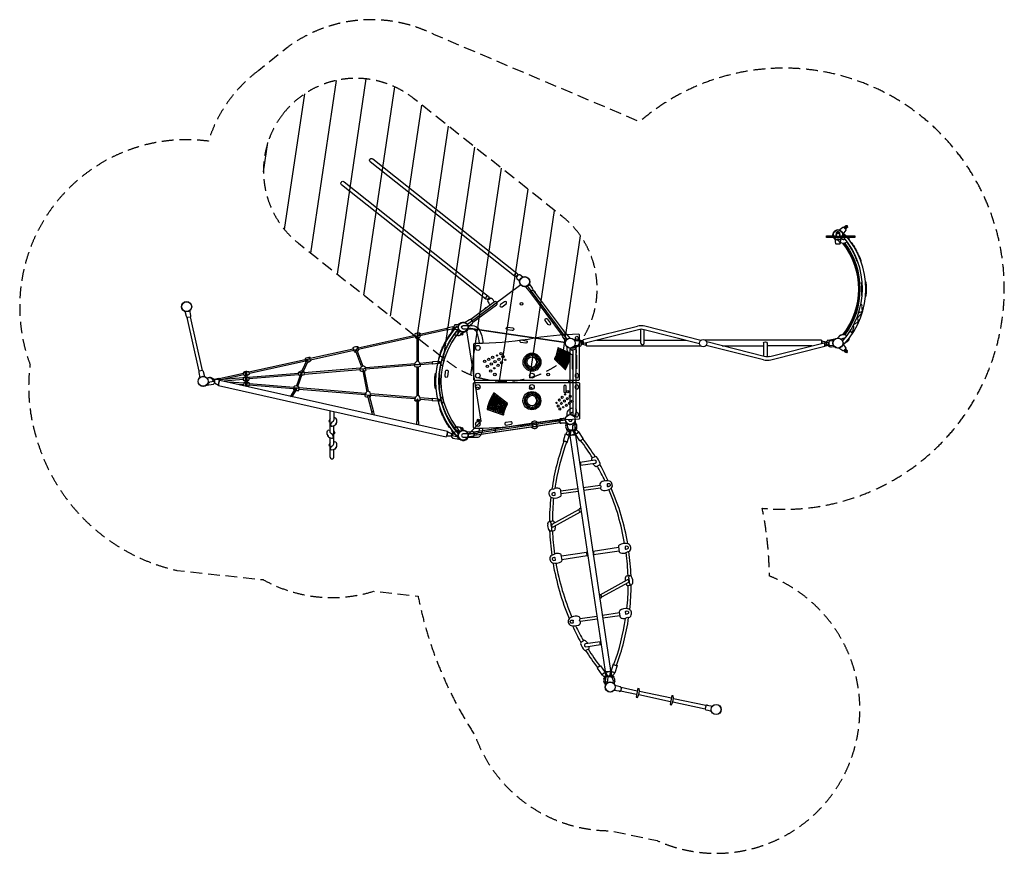
# Model space of a CAD drawing. Units: millimetres. Extents: x -5454 to 5195, y -4508 to 4508.
import ezdxf

# ---------------------------------------------------------------- set-up
doc = ezdxf.new("R2010")
doc.units = ezdxf.units.MM
doc.header["$LTSCALE"] = 20
doc.linetypes.add('HIDDEN', pattern=[9.525, 6.35, -3.175])
for name, color, linetype in [('2d', 230, 'Continuous'), ('EN-Free_Space', 10, 'HIDDEN'), ('EN-Free_Space_Hatch', 10, 'HIDDEN'), ('EN-Safetyzone', 93, 'HIDDEN')]:
    doc.layers.add(name, color=color, linetype=linetype)

msp = doc.modelspace()

# ---------------------------------------------------------------- hatches: boundary and pattern name
at = {"layer": 'EN-Free_Space_Hatch'}
h = msp.add_hatch(dxfattribs=at)
h.set_pattern_fill('ANSI31', color=256, scale=100, angle=36.579)
h.set_pattern_definition([(81.579, (-1516.33, 807.02), (-314.077, 46.496), [])])
edge = h.paths.add_edge_path()
edge.add_arc((-1817, 2874), 1000, 141.579, 231.579)
edge.add_line((-2439, 2090), (-830, 814))
edge.add_arc((-208, 1597), 1000, 231.579, 321.579)
edge.add_arc((-208, 1597), 1000, 321.579, 411.579)
edge.add_line((413, 2381), (-1196, 3657))
edge.add_arc((-1817, 2874), 1000, 51.579, 141.579)

# ---------------------------------------------------------------- linework, layer by layer
at = {"layer": '2d'}
for p, q in [((3473, 2275), (3463, 2264)), ((3449, 2170), (3468, 2188)), ((3653, 1665), (3658, 1671)), ((3692, 1676), (3701, 1669)), ((3653, 1525), (3657, 1520)), ((3692, 1512), (3701, 1521)), ((-3651, 1299), (-3665, 1353)), ((-3514, 705), (-3643, 1287)), ((-3610, 1292), (-3637, 1286)), ((-3602, 1310), (-3613, 1365)), ((-3477, 714), (-3606, 1294)), ((-769, 1187), (-833, 1173)), ((-759, 1185), (-768, 1183)), ((-702, 1209), (-746, 1207)), ((-712, 1174), (-731, 1192)), ((-709, 1172), (-728, 1190)), ((-600, 1176), (445, 1021)), ((-600, 1174), (-600, 1176)), ((-600, 1174), (445, 1019)), ((1227, 1191), (639, 1044)), ((1912, 1039), (1308, 1192)), ((-1178, 1093), (-1793, 957)), ((-1172, 1078), (-1792, 941)), ((-1168, 1067), (-1178, 1091)), ((-1159, 1072), (-1159, 811)), ((-1143, 1074), (-1143, 812)), ((-833, 1169), (-1126, 1104)), ((-1126, 1119), (-1120, 1105)), ((-830, 1154), (-1125, 1088)), ((-764, 1164), (-828, 1150)), ((-757, 1170), (-765, 1168)), ((-702, 1153), (-747, 1156)), ((1237, 1155), (648, 1005)), ((1263, 1010), (1263, 1159)), ((1301, 1010), (1301, 1154)), ((1900, 1003), (1301, 1154)), ((-1793, 971), (-1788, 958)), ((445, 1019), (445, 1021)), ((609, 977), (523, 962)), ((527, 963), (527, 230)), ((532, 966), (561, 966)), ((570, 1051), (541, 1045)), ((586, 1035), (547, 1037)), ((547, 983), (587, 985)), ((561, 966), (561, 227)), ((617, 1038), (601, 1022)), ((601, 1000), (601, 1020)), ((602, 1007), (626, 1000)), ((607, 1037), (614, 1039)), ((615, 1036), (614, 1039)), ((617, 1038), (633, 1042)), ((643, 1004), (626, 1000)), ((626, 1000), (626, 998)), ((672, 985), (626, 998)), ((644, 1008), (643, 1004)), ((646, 1009), (644, 1008)), ((672, 985), (672, 1013)), ((672, 985), (675, 985)), ((675, 980), (675, 1013)), ((675, 980), (1912, 980)), ((785, 1040), (1263, 1040)), ((1301, 1040), (1752, 1040)), ((3218, 1040), (1965, 1040)), ((2589, 828), (1971, 985)), ((2599, 865), (1977, 1022)), ((2592, 1010), (2592, 867)), ((2630, 1010), (2630, 861)), ((2671, 829), (3255, 976)), ((3218, 1040), (3218, 1007)), ((3221, 1035), (3218, 1035)), ((3221, 1035), (3221, 1007)), ((3221, 1035), (3268, 1022)), ((3248, 1011), (3250, 1011)), ((3250, 1011), (3252, 1015)), ((3252, 1015), (3268, 1020)), ((3256, 979), (3258, 980)), ((3261, 978), (3258, 980)), ((3277, 982), (3261, 978)), ((3268, 1020), (3268, 1022)), ((3292, 1012), (3268, 1020)), ((3277, 982), (3295, 1000)), ((3289, 1043), (3379, 1059)), ((3296, 1020), (3296, 1000)), ((3327, 969), (3356, 975)), ((3449, 1020), (3468, 1002)), ((-1846, 945), (-2313, 842)), ((-1840, 930), (-2310, 826)), ((-2307, 843), (-2310, 853)), ((-1845, 944), (-1840, 930)), ((-1821, 926), (-1756, 754)), ((-1807, 935), (-1741, 760)), ((520, 881), (527, 887)), ((520, 881), (520, 734)), ((561, 886), (567, 880)), ((567, 880), (567, 733)), ((3492, 934), (3481, 944)), ((-2366, 830), (-2974, 696)), ((-2362, 814), (-2970, 680)), ((-2348, 825), (-2402, 709)), ((-2386, 706), (-2335, 815)), ((-2360, 809), (-2366, 830)), ((-2357, 806), (-2360, 809)), ((-2335, 805), (-2340, 804)), ((-2302, 826), (-2303, 827)), ((-1182, 786), (-1712, 743)), ((-1182, 770), (-1710, 727)), ((-1179, 756), (-1184, 780)), ((-1159, 753), (-1159, 440)), ((-1143, 754), (-1143, 445)), ((-990, 802), (-1125, 791)), ((-1124, 784), (-1125, 789)), ((-1120, 761), (-1124, 784)), ((-990, 786), (-1123, 775)), ((-925, 812), (-990, 807)), ((-923, 788), (-988, 782)), ((-916, 807), (-925, 803)), ((-925, 803), (-924, 797)), ((-924, 797), (-915, 794)), ((-900, 806), (-918, 804)), ((-918, 804), (-917, 796)), ((-902, 798), (-917, 796)), ((-909, 808), (-916, 807)), ((-915, 794), (-909, 794)), ((-909, 808), (-905, 805)), ((-909, 794), (-905, 797)), ((-864, 825), (-880, 768)), ((-3517, 691), (-3506, 636)), ((-3482, 714), (-3509, 708)), ((-3468, 702), (-3454, 647)), ((-3034, 683), (-3298, 624)), ((-3030, 667), (-3261, 615)), ((-3036, 689), (-3028, 660)), ((-3036, 639), (-3036, 609)), ((-3010, 702), (-3021, 699)), ((-3013, 679), (-3013, 647)), ((-2999, 704), (-3010, 702)), ((-2997, 679), (-2997, 647)), ((-2437, 683), (-2977, 639)), ((-2435, 667), (-2977, 622)), ((-2977, 639), (-2976, 610)), ((-2969, 675), (-2976, 704)), ((-2415, 680), (-2462, 547)), ((-2447, 541), (-2400, 674)), ((-2434, 697), (-2438, 693)), ((-2434, 664), (-2438, 693)), ((-2375, 669), (-2379, 698)), ((-1771, 738), (-2377, 688)), ((-1770, 722), (-2375, 672)), ((-1768, 708), (-1773, 736)), ((-1744, 711), (-1701, 483)), ((-1727, 708), (-1686, 491)), ((-1708, 713), (-1713, 744)), ((-955, 681), (-964, 673)), ((-952, 677), (-961, 670)), ((-916, 669), (-920, 674)), ((-912, 667), (-918, 672)), ((520, 734), (527, 726)), ((561, 728), (567, 733)), ((-3362, 563), (-3452, 547)), ((-3401, 637), (-3430, 632)), ((-3356, 594), (-3399, 586)), ((-3357, 625), (-3364, 624)), ((-3357, 625), (-3355, 618)), ((-3299, 628), (-3352, 616)), ((-3348, 579), (-3352, 576)), ((-3348, 579), (-3305, 556)), ((-3295, 616), (-3347, 611)), ((-3305, 557), (-3304, 556)), ((-3304, 551), (-840, -2)), ((-3293, 613), (-3295, 610)), ((-3295, 610), (-3295, 605)), ((-3291, 605), (-3295, 606)), ((-3036, 634), (-3294, 613)), ((-3290, 610), (-826, 57)), ((-3036, 617), (-3243, 600)), ((-3031, 575), (-3193, 588)), ((-3033, 559), (-3089, 563)), ((-3031, 585), (-3033, 552)), ((-3013, 624), (-3013, 589)), ((-3013, 570), (-3013, 548)), ((-2997, 625), (-2997, 589)), ((-2997, 568), (-2997, 544)), ((-2972, 579), (-2974, 549)), ((-2492, 514), (-2974, 554)), ((-2489, 530), (-2972, 570)), ((-2489, 536), (-2493, 503)), ((-2473, 519), (-2529, 430)), ((-2459, 511), (-2510, 430)), ((-2434, 497), (-2430, 525)), ((-1716, 450), (-2432, 509)), ((-1713, 466), (-2430, 525)), ((-1719, 436), (-1713, 466)), ((-1719, 434), (-1717, 450)), ((-1692, 439), (-1644, 261)), ((-1676, 442), (-1629, 265)), ((-1660, 429), (-1656, 449)), ((-1173, 422), (-1659, 462)), ((-1179, 406), (-1656, 445)), ((-1170, 427), (-1174, 422)), ((-955, 518), (-963, 525)), ((-952, 514), (-961, 522)), ((-915, 528), (-921, 523)), ((-913, 526), (-917, 521)), ((-865, 368), (-880, 426)), ((-1181, 406), (-1184, 394)), ((-1180, 400), (-1184, 394)), ((-1174, 422), (-1175, 422)), ((-1159, 396), (-1159, 166)), ((-1143, 394), (-1143, 167)), ((-1124, 388), (-1121, 394)), ((-989, 406), (-1123, 417)), ((-990, 390), (-1120, 401)), ((-925, 381), (-990, 387)), ((-923, 405), (-988, 411)), ((-923, 389), (-916, 386)), ((-915, 399), (-922, 397)), ((-916, 386), (-910, 384)), ((-908, 399), (-915, 399)), ((-898, 395), (-913, 396)), ((-913, 396), (-913, 388)), ((-896, 387), (-913, 388)), ((-905, 388), (-910, 384)), ((-905, 396), (-908, 399)), ((-905, 396), (-906, 388)), ((-896, 387), (-898, 395)), ((-2096, 50), (-2096, 280)), ((-1647, 255), (-1643, 240)), ((-1617, 234), (-1625, 262)), ((532, 227), (561, 227)), ((-2058, -79), (-2058, 115)), ((-1163, 160), (-1163, 132)), ((-1139, 161), (-1139, 127)), ((383, 184), (-544, 47)), ((389, 147), (-539, 9)), ((383, 179), (387, 152)), ((396, 193), (451, 203)), ((404, 143), (459, 149)), ((452, 120), (461, 147)), ((471, 109), (472, 138)), ((526, 116), (524, 65)), ((551, 132), (549, 77)), ((553, 169), (551, 132)), ((566, 136), (552, 156)), ((-788, 4), (-839, 2)), ((-782, 29), (-827, 52)), ((-770, 41), (-775, 9)), ((-775, 9), (-726, 1)), ((-770, 41), (-762, 39)), ((-712, 23), (-731, 5)), ((-709, 21), (-728, 3)), ((-559, 51), (-614, 45)), ((-551, 2), (-607, -8)), ((-542, 42), (-538, 15)), ((426, -51), (451, 30)), ((455, 29), (471, 59)), ((461, 81), (459, 74)), ((459, 74), (492, 63)), ((461, 81), (489, 72)), ((471, 59), (464, 72)), ((468, -64), (493, 17)), ((489, 74), (524, 73)), ((489, 74), (489, 67)), ((489, 67), (524, 65)), ((490, 19), (494, 52)), ((493, 67), (492, 63)), ((494, 52), (505, 59)), ((497, 6), (885, -2588)), ((502, 10), (508, 58)), ((502, 10), (502, 9)), ((551, 17), (531, 61)), ((539, 61), (533, 62)), ((547, 60), (539, 61)), ((573, 91), (544, 71)), ((544, 71), (544, 72)), ((560, 28), (547, 60)), ((569, 97), (549, 84)), ((551, 17), (551, 15)), ((606, -46), (557, 26)), ((557, 16), (948, -2604)), ((566, 74), (568, 81)), ((590, 49), (566, 74)), ((568, 81), (569, 88)), ((569, 97), (573, 91)), ((593, 51), (589, 50)), ((642, -21), (593, 51)), ((-2096, -223), (-2096, -14)), ((-680, -37), (-769, -20)), ((-2058, -223), (-2058, -143)), ((641, -552), (823, -525)), ((399, -588), (582, -561)), ((402, -618), (586, -591)), ((646, -582), (828, -554)), ((304, -950), (595, -791)), ((609, -817), (319, -976)), ((602, -779), (613, -773)), ((825, -1711), (1116, -1552)), ((1131, -1578), (840, -1736)), ((833, -1748), (821, -1755)), ((1032, -1909), (848, -1937)), ((789, -1946), (607, -1973)), ((793, -1975), (611, -2002)), ((1036, -1939), (853, -1966)), ((792, -2507), (841, -2578)), ((828, -2482), (877, -2553)), ((874, -2556), (888, -2587)), ((883, -2544), (883, -2543)), ((883, -2544), (903, -2588)), ((933, -2538), (927, -2585)), ((933, -2538), (933, -2536)), ((966, -2463), (941, -2545)), ((945, -2546), (941, -2580)), ((1009, -2476), (983, -2557)), ((841, -2578), (846, -2577)), ((845, -2576), (869, -2601)), ((862, -2618), (890, -2598)), ((866, -2624), (862, -2618)), ((867, -2608), (866, -2615)), ((866, -2624), (885, -2611)), ((869, -2601), (867, -2608)), ((882, -2696), (883, -2659)), ((883, -2659), (886, -2604)), ((888, -2587), (896, -2588)), ((890, -2598), (890, -2599)), ((896, -2588), (902, -2590)), ((908, -2644), (911, -2592)), ((945, -2601), (910, -2600)), ((945, -2594), (911, -2592)), ((941, -2580), (929, -2586)), ((941, -2594), (943, -2591)), ((975, -2601), (943, -2591)), ((945, -2601), (945, -2594)), ((973, -2608), (945, -2600)), ((964, -2636), (962, -2665)), ((979, -2557), (963, -2586)), ((963, -2586), (971, -2600)), ((973, -2608), (975, -2601)), ((982, -2647), (973, -2674)), ((868, -2664), (882, -2683)), ((1028, -2756), (973, -2746)), ((1039, -2707), (984, -2693)), ((1218, -2790), (1043, -2753)), ((1051, -2721), (1046, -2748)), ((1226, -2753), (1051, -2716)), ((1233, -2722), (1212, -2820)), ((1233, -2722), (1247, -2725)), ((1594, -2831), (1249, -2758)), ((1212, -2820), (1228, -2823)), ((1586, -2868), (1242, -2795)), ((1600, -2800), (1580, -2898)), ((1600, -2800), (1615, -2803)), ((1961, -2948), (1609, -2873)), ((1968, -2911), (1617, -2836)), ((1580, -2898), (1596, -2901)), ((1966, -2915), (1960, -2942)), ((1973, -2956), (2027, -2970)), ((1983, -2907), (2038, -2917))]:
    msp.add_line(p, q, dxfattribs=at)
for points in [[(-79, 1728), (-80, 1730), (-101, 1733), (-103, 1734), (-1662, 2970, -1), (-1636, 3003), (-77, 1767), (-75, 1765), (-68, 1746), (-65, 1744)], [(-388, 1475, -0.165676), (-388, 1479), (-390, 1482), (-410, 1485), (-413, 1486), (-1972, 2722, -1), (-1945, 2755), (-386, 1519), (-385, 1517), (-378, 1498), (-375, 1496, -0.158994), (-359, 1495)], [(3405, 2233), (3450, 2264, -0.36205), (3457, 2263), (3480, 2239, -0.38235), (3481, 2232), (3449, 2188)], [(3472, 2248), (3477, 2254, 1), (3471, 2260), (3465, 2254)], [(3488, 2277), (3485, 2280, 0.677884), (3477, 2277)], [(3494, 2270), (3498, 2267, -0.677884), (3494, 2259)], [(3428, 2137), (3418, 2083, -0.36205), (3413, 2079), (3379, 2079, -0.38235), (3374, 2084), (3365, 2137)], [(3446, 2091, -0.344347), (3446, 1099, -0.167352)], [(3456, 1099, 0.33982), (3456, 2091)], [(3470, 1097, 0.335332), (3470, 2093)], [(3514, 2074, 0.010669), (3493, 2104, 0.010669)], [(3494, 2105, -0.003117), (3501, 2096), (3499, 2095)], [(-76, 1707), (-47, 1682, -0.2691), (-13, 1724), (-45, 1747, 0.404026), (-65, 1744), (-79, 1728, 0.404841), (-76, 1707, -2.697903)], [(16, 1619), (51, 1575, 0.383998), (72, 1571), (88, 1583, 0.42434), (91, 1605), (59, 1651)], [(-320, 1455, 0.010563), (-329, 1469, 0.137462), (-358, 1496), (-393, 1471, 0.137462), (-375, 1435, 0.010563), (-364, 1422)], [(-552, 1235), (-297, 1424, 1.002335), (-320, 1455), (-574, 1266)], [(3646, 1434, -0.162489), (3653, 1416, -0.084303), (3653, 1413, 0.091899), (3653, 1398, 0.002405), (3655, 1381, -0.052911), (3657, 1360, -0.143013), (3652, 1346)], [(3600, 1278, -0.116038), (3611, 1264, -0.373426), (3600, 1230, 0.030421), (3587, 1222, -0.091604), (3575, 1213, -0.105491), (3571, 1212)], [(3623, 1342, 0.062517), (3629, 1343, -0.047583), (3647, 1348, -0.222539), (3650, 1347, -0.281143), (3652, 1337, -0.098379), (3640, 1319, 0.021248), (3626, 1306, 0.072883), (3616, 1291, -0.166299), (3602, 1277)], [(-482, 1007, 0.091386), (-509, 1123, 0.248594), (-560, 1162), (-656, 1162, -0.980531), (-656, 1200), (-560, 1200, -0.244667), (-488, 1161, -0.121358), (-444, 1008)], [(-603, 1187), (-557, 1224, 0.404026), (-555, 1245), (-566, 1261, 0.42337), (-588, 1263), (-635, 1231)], [(3530, 1141, -0.086831), (3532, 1138, 0.01591), (3537, 1129, 0.102268), (3541, 1125, 0.304239), (3549, 1129, 0.170462), (3560, 1150, 0.046537), (3560, 1157, 0.046713), (3566, 1180, 0.088252), (3566, 1194, 0.134474), (3563, 1198)], [(-692, 1142, 0.376759), (-692, 51)], [(-692, 1142, 0.007848), (-693, 1141, 0.376085), (-693, 52, 0.005656), (-692, 51, 0.005656)], [(-604, 22, 0.002549), (-603, 22), (-462, 164), (-618, 1142, 0.010639), (-618, 1144)], [(452, 1031), (420, 1078, -0.383998), (423, 1099), (439, 1111, -0.42434), (460, 1107), (495, 1063)], [(25, 1036, -0.974929), (21, 1009), (-34, 1017, -0.97493), (-30, 1044), (25, 1036, -0.974929)], [(501, 900), (371, 959, 0.590815), (365, 955, -0.106069), (330, 842, 0.392732), (330, 837), (445, 725, 0.414383), (450, 725, 0.089324), (503, 896, 0.166305), (501, 900, 0.391879)], [(2592, 1010, -0.809789), (2630, 1010)], [(3296, 997, -0.43942), (3296, 1001, 0.012732), (3296, 1000)], [(3449, 1002), (3480, 957, -0.36205), (3480, 950), (3456, 926, -0.38235), (3449, 926), (3404, 957)], [(2661, 866, -0.131494), (2599, 865)], [(3465, 935), (3470, 929, 1), (3477, 936), (3471, 942)], [(3487, 913), (3484, 909, -0.677884), (3476, 912)], [(3493, 919), (3497, 922, 0.677884), (3494, 930)], [(-179, 357), (-321, 468, 0.428632), (-328, 467, 0.108162), (-399, 297, 0.438275), (-396, 293), (-227, 234, 0.434437), (-219, 238, -0.108916), (-178, 350, 0.261611), (-179, 357, 0.531758)], [(-2058, 271), (-2058, 180, -0.391291), (-2079, 156), (-2093, 133, 0.399432), (-2085, 112, 0.227769), (-2042, 126), (-2040, 125)], [(-2096, 193, 0.104781), (-2111, 164), (-2096, 156)], [(-2024, 155), (-2025, 156, 0.197041), (-2034, 199, 0.394073), (-2056, 198), (-2058, 194)], [(-2025, 149, 0.027506), (-2023, 155), (-2024, 155, 0.073283), (-2032, 145), (-2035, 139, 0.065209), (-2041, 126), (-2040, 125, 0.033316), (-2036, 130, 0.033316)], [(460, 149), (402, 143, -0.404025), (386, 156), (383, 175, -0.409294), (395, 192), (453, 203)], [(-2118, 1, 0.027506), (-2114, -4), (-2113, -4, 0.073283), (-2118, 8), (-2121, 14, 0.065209), (-2130, 26), (-2131, 25, 0.033316), (-2129, 19, 0.033316)], [(-2130, 26), (-2129, 27, -0.197041), (-2119, 69, -0.394073), (-2098, 68), (-2096, 64)], [(-2114, -4), (-2113, -3, 0.227769), (-2070, -17, 0.399432), (-2062, 4), (-2075, 27, -0.388784), (-2096, 51)], [(-2058, 27), (-2043, 35, 0.105533), (-2058, 63)], [(-483, 87, -0.048021), (-488, 56, -0.262378), (-508, 30), (-656, 30, 1), (-656, -8), (-506, -8, 0.230114), (-469, 12, 0.132545), (-444, 88)], [(-608, -9), (-550, 2, 0.404026), (-538, 19), (-541, 39, 0.404026), (-557, 51), (-616, 45)], [(-299, 83, 1), (-294, 46)], [(-2096, -66, 0.104781), (-2111, -95), (-2096, -103)], [(-2040, -134), (-2042, -133, -0.227769), (-2085, -146, -0.399432), (-2093, -126), (-2079, -102, 0.391291), (-2058, -79)], [(-2024, -103), (-2025, -103, 0.197041), (-2034, -60, 0.394073), (-2056, -61), (-2058, -65)], [(-2025, -110, 0.027506), (-2023, -104), (-2024, -103, 0.073283), (-2032, -114), (-2035, -120, 0.065209), (-2041, -133), (-2040, -134, 0.033316), (-2036, -129, 0.033316)], [(611, -311), (770, -287, 1), (766, -257), (607, -281)], [(743, -291, 0.110101), (772, -322, 0.246731), (785, -324), (818, -305, 0.337723), (823, -292, 0.111511), (783, -220, 0.413687), (767, -219), (735, -236, 0.254376), (730, -246, 0.042151), (732, -262)], [(955, -520, 0.31775), (924, -483, 0.164872), (846, -488), (835, -493, 0.274069), (822, -511, 0.05473), (823, -525, -0.47069), (827, -555, 0.05473), (830, -569, 0.274069), (848, -582), (860, -583, 0.164872), (936, -565, 0.31775), (955, -520)], [(936, -523, 0.271183), (928, -513, 0.123054), (909, -512, 0.075022), (903, -513, 0.215945), (900, -518), (902, -528)], [(936, -523, -0.271183), (931, -535, -0.123054), (913, -542, -0.075022), (907, -543, -0.215945), (903, -539), (902, -528)], [(1022, -1191), (1031, -1247, 0.28674), (1045, -1259, 0.160282), (1105, -1256, -0.121528), (1134, -1244, 0.603373), (1128, -1162, 0.230417), (1028, -1176, 0.254068), (1022, -1191)], [(412, -1337), (404, -1280, 0.28674), (389, -1268, 0.160282), (329, -1271, -0.121528), (301, -1284, 0.603373), (307, -1365, 0.230417), (406, -1352, 0.254068), (412, -1336)], [(479, -2007, 0.31775), (511, -2044, 0.164872), (589, -2039), (599, -2035, 0.274069), (613, -2017, 0.05473), (611, -2003, -0.47069), (607, -1973, 0.05473), (604, -1959, 0.274069), (586, -1946), (575, -1944, 0.164872), (498, -1963, 0.31775), (479, -2007)], [(498, -2004, -0.271183), (503, -1992, -0.123054), (521, -1985, -0.075022), (527, -1985, -0.215945), (531, -1988), (533, -1999)], [(498, -2004, 0.271183), (506, -2014, 0.123054), (526, -2016, 0.075022), (532, -2014, 0.215945), (534, -2010), (533, -1999)], [(693, -2240, 0.110101), (664, -2209, 0.246731), (652, -2207), (618, -2226, 0.337723), (613, -2239, 0.111511), (654, -2311, 0.413687), (669, -2312), (701, -2295, 0.254376), (706, -2285, 0.042151), (704, -2269)], [(825, -2220), (666, -2244, 1), (670, -2274), (829, -2250)]]:
    msp.add_lwpolyline(points, format="xyb", dxfattribs=at)
for points in [[(3498, 2274, 1), (3492, 2280), (3480, 2268, 1), (3486, 2262)], [(-237, 1404), (-193, 1436, 1), (-210, 1458), (-254, 1426, 1.000001)], [(-126, 1147), (-180, 1155, -1), (-176, 1182), (-122, 1174, -1.000001)], [(263, 1211), (230, 1256, -1), (252, 1272), (285, 1228, -1.000001)], [(594, 1106, 0.041513), (46, 1050, -0.034463), (-518, 1006), (-533, 1006, 0.379047), (-546, 995), (-546, 620, 0.45021), (-534, 609), (-518, 609), (593, 609, 0.321124), (601, 624), (601, 1091, 0.250488), (593, 1106, -3.296587)], [(349, 853, 0.469025), (343, 851, -0.006796), (340, 845, 0.359473), (341, 838, 0.519722), (347, 839, 0.036011), (350, 846, 0.359502)], [(375, 946, 0.383227), (370, 942, -0.057779), (351, 868, 0.346931), (353, 862, 0.494241), (358, 864, 0.058863), (378, 941, 0.394391)], [(390, 939, 0.383227), (386, 935, -0.048668), (369, 867, 0.36518), (371, 860, 0.377194), (376, 862, 0.046882), (394, 934, 0.394391)], [(405, 933, 0.381521), (401, 929, -0.036253), (386, 866, 0.308723), (388, 859, 0.4272), (393, 862, 0.037935), (409, 928, 0.390837)], [(420, 926, 0.391752), (416, 922, -0.034432), (402, 864, 0.306295), (405, 858, 0.428375), (410, 860, 0.035958), (423, 921, 0.367217)], [(436, 852, 0.460065), (431, 849, -0.047086), (404, 783, 0.338594), (405, 776, 0.500664), (411, 778, 0.046958), (438, 846, 0.354813)], [(453, 857, 0.379501), (448, 855, -0.056631), (417, 771, 0.320006), (418, 764, 0.504298), (423, 765, 0.054549), (455, 851, 0.344347)], [(435, 920, 0.379915), (430, 916, -0.037418), (419, 863, 0.392697), (421, 856, 0.456739), (426, 859, 0.031887), (438, 915, 0.38736)], [(470, 862, 0.45792), (465, 859, -0.060849), (429, 759, 0.31072), (430, 752, 0.519306), (435, 753, 0.061449), (472, 856, 0.355534)], [(449, 913, 0.344117), (445, 910, -0.021507), (436, 868, 0.363285), (439, 862, 0.450328), (443, 865, 0.022228), (452, 908, 0.385594)], [(486, 867, 0.402172), (481, 863, -0.068347), (441, 746, 0.31072), (442, 739, 0.519306), (447, 741, 0.066463), (488, 861, 0.355534)], [(463, 907, 0.378255), (459, 903, -0.013921), (453, 873, 0.364018), (456, 867, 0.444561), (460, 870, 0.016063), (466, 902, 0.38375)], [(477, 900, 0.376941), (473, 896, -0.00737), (469, 878, 0.32094), (472, 872, 0.438337), (476, 875, 0.01419), (480, 895, 0.381806)], [(490, 894, 0.379292), (486, 890, -0.026408), (485, 883, 0.285958), (487, 877, 0.461754), (492, 880, 0.010283), (493, 889, 0.361118)], [(3491, 909, 1), (3497, 915), (3485, 927, 1), (3479, 921)], [(367, 851, 0.468328), (361, 849, -0.01665), (353, 832, 0.332327), (354, 825, 0.482788), (360, 827, 0.016506), (369, 844, 0.359307)], [(384, 850, 0.467136), (379, 848, -0.024937), (366, 820, 0.386832), (368, 813, 0.496566), (373, 815, 0.024888), (386, 843, 0.355838)], [(402, 848, 0.466023), (396, 846, -0.031949), (379, 808, 0.364919), (380, 801, 0.495387), (386, 802, 0.031892), (403, 842, 0.353408)], [(418, 847, 0.471631), (413, 845, -0.037976), (392, 795, 0.342936), (393, 789, 0.494928), (399, 790, 0.03788), (420, 841, 0.344094)], [(-853, 652), (-848, 706, -1), (-820, 703), (-826, 649, -1)], [(-518, 86), (-534, 86, -0.379047), (-546, 98), (-546, 572, -0.45021), (-534, 583), (-518, 583), (593, 583, -0.321124), (601, 568), (601, 201, -0.250488), (593, 186, 0.041544), (46, 130, -0.034463)], [(457, 486), (457, 541, 0.974929), (430, 541), (430, 486, 0.974929)], [(-371, 329, -0.077694), (-317, 446, 0.998069), (-325, 452, 0.077659), (-380, 332, 1.031827)], [(-349, 334, -0.069756), (-302, 434, 0.998069), (-310, 440, 0.070663), (-358, 337, 1.031827)], [(-327, 339, -0.060504), (-286, 422, 0.998069), (-294, 428, 0.062719), (-336, 342, 1.031827)], [(-359, 297, -0.015977), (-355, 314, 1.021398), (-364, 318, 0.014913), (-369, 298, 0.923368)], [(-341, 290, -0.019613), (-333, 319, 1.021398), (-342, 323, 0.020501), (-350, 291, 0.933108)], [(-322, 284, -0.02633), (-311, 325, 1.021398), (-320, 328, 0.027815), (-332, 285, 0.918891)], [(-304, 343, -0.052632), (-270, 410, 0.998069), (-278, 415, 0.05362), (-314, 347, 1.013886)], [(-304, 277, -0.035254), (-288, 330, 1.021398), (-298, 334, 0.037294), (-313, 278, 0.917637)], [(-285, 271, -0.040985), (-268, 329, 1.021398), (-277, 332, 0.044074), (-295, 272, 0.917637)], [(-281, 348, -0.041676), (-255, 397, 0.998069), (-263, 403, 0.043383), (-290, 352, 1.01011)], [(-266, 264, -0.047018), (-247, 328, 1.021398), (-256, 331, 0.050634), (-276, 265, 0.917637)], [(-260, 347, -0.034551), (-239, 385, 0.998069), (-247, 391, 0.037199), (-269, 351, 1.006211)], [(-247, 258, -0.054857), (-226, 327, 1.021398), (-235, 330, 0.058786), (-257, 259, 0.916818)], [(-239, 345, -0.02617), (-223, 373, 0.998069), (-231, 378, 0.03057), (-248, 350, 1.005136)], [(-228, 251, -0.065835), (-204, 326, 1.021398), (-214, 329, 0.068456), (-238, 252, 0.861202)], [(-217, 344, -0.014852), (-207, 361, 0.998069), (-216, 366, 0.024148), (-226, 348, 1.00265)], [(-195, 342, 0.034618), (-192, 348, 0.998069), (-200, 354, 0.048757), (-205, 345, 0.79756)], [(-378, 303, -0.007681), (-376, 310, 1.040807), (-385, 313, -0.007503), (-387, 304, 0.895155)], [(-2038, 129, 0.399295), (-2026, 151), (-2026, 151, 0.073283), (-2032, 143), (-2035, 139, 0.065209), (-2038, 130)], [(-193, 124), (-138, 132, 1), (-143, 160), (-197, 151, 1)], [(-2128, 21, 0.399295), (-2116, 0), (-2116, 0, 0.073283), (-2119, 9), (-2121, 13, 0.065209), (-2127, 21)], [(-2038, -129, 0.399295), (-2026, -108), (-2026, -108, 0.073283), (-2032, -115), (-2035, -120, 0.065209), (-2038, -129)], [(398, -582, 0.275174), (376, -561, 0.095322), (335, -559, -0.452376), (302, -569, 0.300097), (270, -610, -0.011006), (270, -611, 0.202226), (280, -645, 0.190131), (308, -662, -0.001253), (315, -664, 0.200089), (398, -646, 0.202342), (404, -631), (398, -583)], [(307, -635, 0.186263), (335, -636, 0.260964), (338, -632), (336, -613, 0.289213), (331, -607, 0.125135), (305, -616, 0.514888)], [(1128, -1192, 0.206698), (1098, -1188, 0.436553), (1093, -1195), (1096, -1215, 0.324411), (1104, -1218, 0.153625), (1129, -1207, 0.293436)], [(307, -1335, 0.206698), (337, -1339, 0.436553), (342, -1333), (339, -1312, 0.324411), (331, -1309, 0.153625), (305, -1320, 0.293436)], [(1036, -1945, 0.275174), (1058, -1966, 0.095322), (1099, -1969, -0.452376), (1133, -1959, 0.300097), (1164, -1917, -0.011006), (1164, -1916, 0.202226), (1155, -1883, 0.190131), (1127, -1865, -0.001253), (1119, -1864, 0.200089), (1036, -1881, 0.202342), (1031, -1897), (1036, -1945)], [(1128, -1892, 0.186263), (1100, -1891, 0.260964), (1096, -1896), (1098, -1915, 0.289213), (1103, -1920, 0.125135), (1130, -1911, 0.514888)]]:
    msp.add_lwpolyline(points, format="xyb", close=True, dxfattribs=at)
for points in [[(3482, 2245), (3492, 2255)], [(3413, 2171), (3577, 2171), (3577, 2152), (3271, 2152), (3271, 2171), (3380, 2171)], [(3380, 2190), (3379, 2190), (3379, 2209), (3414, 2209), (3414, 2190), (3413, 2190)], [(3432, 2094), (3422, 2090), (3413, 2104)], [(3461, 2091), (3466, 2084), (3472, 2089)], [(3615, 1783), (3607, 1782), (3611, 1762), (3619, 1764)], [(-33, 1641), (-612, 1211)], [(467, 1052), (38, 1630)], [(418, 1091), (63, 1569)], [(94, 1591), (448, 1114)], [(3615, 1407), (3607, 1409), (3611, 1428), (3619, 1426)], [(-604, 1172), (448, 1017)], [(-603, 1176), (449, 1020)], [(3413, 1087), (3422, 1100), (3432, 1096)], [(3461, 1099), (3466, 1106), (3472, 1101)], [(637, 1039), (633, 1042)], [(633, 1038), (639, 1041)], [(2145, 980), (2592, 980)], [(3112, 980), (2630, 980)], [(2661, 866), (3246, 1014)], [(3309, 986), (3351, 983)], [(3310, 1035), (3351, 1037)], [(500, 236), (500, 957)], [(3462, 925), (3472, 914)], [(483, 609), (483, 583)], [(521, 609), (521, 583)], [(448, 176), (-604, 21)], [(100, 143), (-545, 47)], [(384, 185), (126, 146)], [(390, 147), (131, 109)], [(105, 105), (-540, 9)], [(405, -1291), (678, -1250)], [(749, -1239), (1023, -1198)], [(753, -1277), (1029, -1236)], [(411, -1329), (685, -1288)]]:
    msp.add_lwpolyline(points, dxfattribs=at)
for centre, radius in [((3396, 2180), 53.8), ((3396, 2180), 53.5), ((3396, 2180), 53.3), ((3396, 2180), 19), ((8, 1674), 55), ((8, 1674), 53.5), ((8, 1674), 53.8), ((10, 1672), 53.5), ((-3649, 1404), 55), ((-3649, 1404), 53.8), ((-3649, 1404), 53.5), ((-27, 1435), 13.7), ((-659, 1184), 53.3), ((-656, 1181), 53.5), ((-656, 1181), 53.8), ((-656, 1181), 53.5), ((-656, 1181), 53.5), ((-656, 1181), 53.5), ((-656, 1181), 53.5), ((-656, 1181), 53.3), ((-672, 1109), 12.5), ((3396, 1010), 55), ((501, 1010), 53.8), ((501, 1010), 53.7), ((501, 1010), 53.5), ((501, 1010), 53.5), ((501, 1010), 53.5), ((501, 1010), 53.3), ((1939, 1009), 40), ((3396, 1010), 53.8), ((3396, 1010), 53.3), ((-3470, 596), 55), ((-3470, 596), 53.8), ((-3470, 596), 53.5), ((-3470, 596), 53.3), ((-314, 671), 13.7), ((262, 671), 13.7), ((-503, 521), 13.8), ((73, 521), 13.8), ((501, 183), 53.8), ((501, 183), 53.7), ((501, 183), 53.5), ((501, 183), 53.5), ((501, 183), 53.5), ((501, 183), 53.5), ((-494, 174), 12), ((-494, 174), 8.69), ((115, 126), 23), ((-659, 14), 53.3), ((-656, 11), 53.5), ((-656, 11), 53.8), ((-656, 11), 53.5), ((-656, 11), 53.5), ((-656, 11), 53.3), ((-656, 11), 53.5), ((-656, 11), 53.5), ((-672, 83), 12.5), ((933, -2710), 55), ((933, -2710), 53.8), ((933, -2710), 53.5), ((933, -2710), 53.5), ((2078, -2953), 55), ((2078, -2953), 53.5)]:
    msp.add_circle(centre, radius, dxfattribs=at)
for centre, radius, start, end in [((3396, 2180), 54, 349.9003, 190.0997), ((3396, 2180), 53.5, 313.848, 270.437), ((3396, 2180), 54, 211.8069, 328.1931), ((3396, 2197), 17.5, 44.4153, 135.5847), ((3396, 2164), 16.9, 224.7603, 315.2397), ((3453, 2151), 21.4, 204.9267, 324.5539), ((2803, 1599), 858, 318.4906, 41.3037), ((2809, 1595), 887, 318.0344, 41.979), ((3474, 2124), 46.8, 0.0866, 76.4374), ((3453, 2160), 68.8, 208.2923, 308.3334), ((3532, 2072), 18.2, 161.5872, 264.4196), ((3548, 2046), 18.2, 157.8642, 232.202), ((3555, 2034), 18.2, 156.8307, 247.8977), ((3536, 2077), 20.2, 349.926, 77.1717), ((3554, 2050), 20.2, 343.7532, 76.8594), ((3560, 2040), 20.2, 343.7532, 51.2082), ((3573, 2018), 20.2, 356.0463, 68.0778), ((3566, 2016), 18.2, 158.3324, 241.1883), ((3576, 1996), 18.2, 156.2431, 252.4232), ((3588, 1973), 18.2, 154.8964, 256.0615), ((3600, 1948), 18.2, 154.822, 225.0638), ((3605, 1937), 18.2, 156.2004, 235.1186), ((3582, 2000), 20.2, 346.2265, 70.502), ((3612, 1917), 18.2, 151.663, 241.1883), ((3593, 1977), 20.2, 341.5646, 66.8601), ((3607, 1949), 20.2, 2.9741, 71.0805), ((3612, 1937), 20.2, 343.7532, 70.502), ((3620, 1914), 20.2, 356.0531, 63.388), ((3621, 1918), 20.2, 345.9771, 56.3959), ((3614, 1911), 18.2, 188.3367, 231.4084), ((3621, 1897), 18.2, 155.199, 241.1883), ((3628, 1897), 20.2, 343.7532, 65.2961), ((-64, 1730), 43.7, 112.5575, 170.6005), ((-60, 1727), 20.5, 112.5574, 170.6007), ((-47, 1716), 34.2, 123.4496, 159.7085), ((2616, 1593), 1039, 356.2432, 4.0198), ((2854, 1593), 850, 355.1269, 5.1145), ((-374, 1482), 43.7, 112.5575, 170.6005), ((-370, 1479), 20.5, 112.5574, 170.6007), ((-361, 1472), 27.4, 118.3059, 164.8522), ((105, 1553), 19.7, 351.4253, 81.7326), ((-411, 1373), 17.3, 78.1786, 174.9794), ((-3632, 1303), 19.7, 191.2814, 222.0319), ((-3639, 1296), 10, 222.0319, 282.5), ((-3612, 1302), 10, 282.5, 342.9681), ((-3622, 1305), 19.7, 342.9681, 13.7186), ((-71, 599), 887, 138.0344, 221.979), ((-69, 596), 887, 138.021, 221.9656), ((-798, 1168), 35.2, 171.8375, 211.9595), ((-737, 1128), 46.8, 103.5626, 179.9134), ((-740, 1181), 30.1, 167.7958, 213.2739), ((-772, 1182), 5.51, 11.1915, 59.3755), ((-751, 1179), 17.3, 165.385, 217.6573), ((-728, 1181), 31.7, 126.1892, 231.8925), ((-656, 1181), 54, 20.6099, 339.3434), ((1269, 1039), 158, 75.5397, 105.3726), ((-1136, 1022), 97, 84.1297, 119.1467), ((-1156, 1108), 26.8, 181.7397, 268.5054), ((-1144, 1106), 38.7, 183.1325, 200.669), ((-1149, 1085), 25.8, 196.3154, 248.4028), ((-1150, 1066), 10.5, 43.3343, 144.767), ((-1186, 1136), 62.3, 297.3679, 343.5623), ((-1168, 1108), 53.2, 298.5946, 339.9034), ((-1120, 1096), 9.71, 126.4695, 237.375), ((-66, 595), 858, 138.4906, 221.3037), ((-63, 600), 858, 138.6963, 221.5094), ((-813, 1052), 20.2, 103.1406, 196.2468), ((-796, 1079), 20.2, 102.8283, 190.074), ((-792, 1074), 18.2, 275.5804, 18.4128), ((-734, 1126), 46.8, 103.5626, 179.9134), ((-774, 1171), 12.1, 328.2052, 349.8452), ((-713, 1161), 68.8, 231.6666, 331.7077), ((-715, 1163), 68.8, 235.6624, 331.7077), ((-713, 1152), 21.4, 215.4461, 335.0733), ((-716, 1154), 21.4, 229.2978, 335.0733), ((415, 1135), 19.7, 351.4253, 81.7326), ((1269, 1039), 120, 75.5397, 105.3726), ((3453, 1031), 68.8, 55.6624, 151.7077), ((3474, 1066), 46.8, 283.5626, 359.9134), ((-1803, 874), 97, 84.4216, 119.3117), ((-1824, 957), 26.6, 176.0596, 207.1979), ((-1851, 988), 60.7, 295.8231, 343.5843), ((-867, 951), 20.2, 108.9195, 177.0259), ((-853, 978), 20.2, 113.1399, 198.4354), ((-842, 1002), 20.2, 109.498, 193.7735), ((-833, 1020), 20.2, 111.9222, 183.9537), ((-848, 974), 18.2, 283.9385, 25.1036), ((-820, 1041), 20.2, 128.7918, 196.2468), ((-836, 998), 18.2, 287.5768, 23.7569), ((-826, 1017), 18.2, 298.8117, 21.6676), ((-815, 1036), 18.2, 292.1023, 23.1693), ((-808, 1047), 18.2, 307.798, 22.1358), ((530, 956), 67.9, 167.335, 267.2877), ((509, 1003), 56.2, 318.9672, 339.2619), ((576, 1009), 42.2, 32.9354, 97.7538), ((586, 1020), 15.1, 0.0941, 91.8794), ((586, 1000), 15, 272, 0), ((637, 1024), 38, 202.3184, 205.3511), ((588, 1009), 14.6, 340.3867, 354.4242), ((603, 992), 16.7, 289.6821, 349.722), ((700, 1037), 83, 179.2391, 206.2818), ((610, 1004), 17.7, 303.7453, 339.2326), ((698, 1038), 65.1, 176.378, 210.8804), ((695, 1037), 56.9, 173.155, 213.5309), ((1282, 1012), 19.1, 184.9451, 354.5532), ((3199, 983), 56.9, 352.7743, 33.1474), ((3196, 982), 65.1, 356.378, 30.8804), ((3284, 1016), 17.7, 110.3057, 159.2326), ((3194, 983), 83, 359.2391, 26.2818), ((3294, 1028), 16.7, 109.6821, 164.795), ((3322, 1011), 42.2, 210.1741, 277.7538), ((3307, 1011), 14.6, 135.2408, 174.4242), ((3258, 996), 38, 5.3466, 25.3511), ((3311, 1020), 15, 92, 180), ((3311, 1000), 15.1, 180.0941, 271.8794), ((3389, 1017), 56.2, 138.9672, 159.2619), ((3453, 1039), 21.4, 49.2978, 155.0733), ((-2316, 741), 112, 87.3723, 117.7676), ((-2373, 923), 93.7, 285.8329, 311.7586), ((-1819, 969), 36.2, 213.7597, 260.1394), ((-1813, 942), 31.7, 202.6112, 266.5658), ((-1813, 930), 8.26, 41.6054, 204.6761), ((-1850, 971), 70.7, 313.2661, 335.4624), ((-1790, 949), 8.59, 113.3591, 254.854), ((-887, 899), 20.2, 114.7039, 196.2468), ((-881, 919), 20.2, 123.6041, 194.0229), ((-880, 916), 20.2, 116.612, 183.9469), ((-872, 938), 20.2, 109.498, 196.2468), ((-881, 898), 18.2, 298.8117, 24.801), ((-872, 919), 18.2, 298.8117, 28.337), ((-874, 913), 18.2, 308.5916, 351.6633), ((-865, 938), 18.2, 304.8814, 23.7996), ((-860, 949), 18.2, 314.9362, 25.178), ((81, 805), 57.7, 277.5015, 82.4985), ((527, 952), 22.3, 166.8914, 269.977), ((522, 918), 47.4, 325.3165, 34.6835), ((-2347, 838), 21, 173.2792, 203.0248), ((-2353, 858), 25.4, 235.1145, 284.025), ((-2342, 819), 8.17, 325.5099, 135.7074), ((-2363, 884), 83.5, 289.4965, 316.1873), ((-2309, 834), 8.71, 119.3464, 258.4737), ((-1727, 709), 53.4, 106.168, 149.7192), ((-1738, 733), 27.6, 24.0923, 97.5004), ((-1142, 771), 43.3, 100.4321, 168.5042), ((-1162, 877), 99.5, 256.9658, 292.1292), ((-1157, 847), 93.5, 256.2472, 293.4464), ((-1156, 783), 31.5, 10.6585, 79.0371), ((-943, 797), 48.2, 168.5333, 197.6583), ((-886, 803), 40.3, 167.0248, 201.6109), ((-944, 803), 20.8, 2.8388, 26.0618), ((-945, 794), 23.2, 343.9982, 4.9288), ((-871, 795), 31.4, 77.8002, 168.2705), ((-874, 795), 28.2, 168.2705, 258.9221), ((2629, 982), 158, 255.5397, 285.3726), ((-3498, 696), 19.7, 162.9681, 193.7186), ((-3507, 698), 10, 102.5, 162.9681), ((-3480, 704), 10, 42.0319, 102.5), ((-3487, 698), 19.7, 11.2814, 42.0319), ((-3049, 872), 183, 274.3551, 293.7365), ((-2980, 624), 86.1, 118.924, 130.5098), ((-9261, 18829), 19226, 288.8923, 288.9629), ((-3016, 1191), 553, 267.8471, 273.9434), ((-3000, 843), 184, 261.2731, 265.8412), ((-3005, 583), 64.4, 82.5198, 97.4802), ((-3005, 678), 8.49, 11.6299, 168.2915), ((-2986, 842), 138, 264.5706, 274.1873), ((-3072, 934), 279, 285.5577, 291.6188), ((-3022, 743), 85.8, 286.858, 307.9983), ((-1543, 4593), 4206, 249.7699, 250.0621), ((-2429, 918), 225, 267.7466, 282.9465), ((-2334, 500), 221, 108.9266, 116.8121), ((-2418, 815), 152, 263.9592, 268.8898), ((-2408, 676), 8.17, 342.9481, 154.8168), ((-2403, 658), 51, 65.8292, 92.721), ((-2411, 765), 102, 273.9051, 290.6567), ((-2384, 699), 5.79, 347.5196, 72.7716), ((-1752, 861), 128, 260.7395, 288.2464), ((-1749, 823), 116, 260.2081, 272.8849), ((-1735, 709), 8.47, 355.9609, 166.9443), ((-1749, 823), 116, 280.7635, 290.3131), ((-117, 600), 850, 175.1269, 185.1145), ((-114, 595), 850, 174.8855, 184.8731), ((121, 601), 1039, 176.2432, 184.0198), ((124, 594), 1039, 175.9802, 183.7568), ((-3466, 590), 58.2, 319.7076, 347.4071), ((-3407, 584), 51.8, 11.6416, 94.1199), ((-3394, 569), 17.3, 105.4263, 150.5792), ((-3395, 595), 42.2, 42.1165, 97.7538), ((-3365, 576), 13.2, 283.2438, 2.3791), ((-3366, 596), 24.2, 17.2987, 64.3394), ((-3446, 614), 104, 340.3757, 353.8756), ((-3504, 626), 210, 340.6895, 354.398), ((-3525, 634), 236, 339.4868, 354.2332), ((-3279, 555), 24.9, 177.729, 188.5799), ((-3282, 621), 19.3, 158.0492, 195.5199), ((-3303, 623), 6.26, 16.1892, 56.3411), ((-3289, 620), 10.1, 153.5666, 203.3727), ((-3270, 609), 25.5, 164.7878, 188.6782), ((-3298, 613), 4.28, 5.6473, 49.6038), ((-3309, 618), 20.4, 323.1791, 339.2511), ((-2927, 1052), 456, 256.193, 259.1573), ((-3018, 807), 198, 264.7349, 271.3966), ((-2982, 426), 166, 97.9428, 106.877), ((-2964, 1202), 622, 263.8573, 269.2823), ((-3005, 623), 8.31, 9.8888, 173.2659), ((-3005, 566), 8.57, 12.2486, 156.9784), ((-3010, 519), 71.6, 57.698, 86.4185), ((-3011, 693), 90.2, 278.7796, 292.3126), ((-2993, 738), 129, 268.4763, 276.6893), ((-3041, 896), 353, 277.2211, 280.9897), ((-2463, 512), 34.9, 90.6353, 136.3654), ((-2472, 497), 51.3, 33.7497, 80.3225), ((-2444, 689), 193, 255.1525, 257.7594), ((-2447, 674), 149, 253.5008, 276.4713), ((-2466, 515), 8.12, 332.2283, 146.4782), ((-2444, 689), 193, 262.95, 272.8863), ((-1684, 501), 75.6, 242.3405, 266.313), ((-1678, 523), 77.5, 241.9234, 287.1495), ((-1674, 451), 41.8, 107.2253, 158.3868), ((-1683, 436), 9.46, 40.194, 160.3167), ((-1706, 444), 50.9, 5.8136, 67.0794), ((-1684, 501), 75.6, 278.9769, 288.5518), ((-1123, 395), 57.2, 114.434, 174.9637), ((-1177, 400), 56.4, 354.14, 57.3012), ((-868, 395), 33.6, 109.4223, 178.6919), ((80, 388), 57.7, 277.5015, 82.4985), ((-1149, 445), 62.3, 235.5483, 260.6233), ((-1144, 452), 62.9, 235.9119, 256.5773), ((-1151, 395), 8.05, 355.4602, 172.6917), ((-1144, 452), 62.9, 271.2838, 292.1208), ((-1149, 445), 62.3, 275.4064, 293.0208), ((-985, 390), 6.57, 174.3342, 209.4725), ((-748, 310), 260, 157.325, 158.2897), ((-1036, 401), 48.2, 343.1779, 11.523), ((-1035, 402), 46.3, 346.193, 6.0127), ((-983, 398), 60.4, 343.5933, 6.5468), ((-872, 396), 29.7, 197.9867, 284.7222), ((-1634, 253), 13.5, 45.3796, 168.8531), ((-890, 296), 20.2, 163.7532, 245.2961), ((-883, 276), 20.2, 165.9771, 236.3959), ((-883, 279), 20.2, 176.0531, 243.388), ((-875, 257), 20.2, 163.7532, 250.502), ((-870, 244), 20.2, 182.9741, 251.0805), ((-856, 217), 20.2, 161.5646, 246.8601), ((-884, 297), 18.2, 335.199, 61.1883), ((-877, 282), 18.2, 8.3367, 51.4084), ((-875, 276), 18.2, 331.663, 61.1883), ((-868, 257), 18.2, 336.2004, 55.1186), ((-863, 246), 18.2, 334.822, 45.0638), ((-851, 221), 18.2, 334.8964, 76.0615), ((-839, 197), 18.2, 336.2431, 72.4232), ((530, 237), 67.9, 92.7123, 192.665), ((527, 241), 22.3, 90.023, 193.1086), ((522, 275), 47.4, 325.3165, 34.6835), ((-1151, 157), 12.4, 17.4438, 167.371), ((-844, 193), 20.2, 166.2265, 250.502), ((-836, 175), 20.2, 176.0463, 248.0778), ((-823, 154), 20.2, 163.7532, 231.2082), ((-816, 143), 20.2, 163.7532, 256.8594), ((-829, 178), 18.2, 338.3324, 61.1883), ((-799, 116), 20.2, 169.926, 257.1717), ((-818, 159), 18.2, 336.8307, 67.8977), ((-811, 148), 18.2, 337.8642, 52.202), ((-795, 121), 18.2, 341.5872, 84.4196), ((115, 126), 39.9, 36.7205, 160.1216), ((115, 126), 39.9, 217.0144, 339.8277), ((393, 181), 10, 127.9529, 188.4211), ((399, 173), 19.7, 97.2024, 127.9529), ((397, 153), 10, 188.4211, 248.8892), ((400, 162), 19.7, 248.8892, 279.6397), ((501, 183), 54, 182.5366, 2.8516), ((492, 108), 41.4, 164.1692, 221.217), ((512, 109), 41.4, 179.3322, 236.3801), ((502, 183), 19, 181.0129, 4.3495), ((536, 115), 9.46, 116.1508, 174.9969), ((494, 193), 78.8, 298.5462, 316.6901), ((531, 114), 41.4, 335.6554, 32.7033), ((-1119, 92), 295, 341.0175, 353.0912), ((-1009, 67), 186, 339.6204, 355.1717), ((-840, 32), 59, 331.9481, 356.4267), ((-769, 7), 18.5, 184.5658, 254.2961), ((-737, 69), 46.8, 180.0866, 256.4374), ((-769, 19), 16, 96.1576, 142.279), ((-734, 67), 46.8, 180.0866, 256.4374), ((-736, 18), 33.3, 85.5976, 142.2963), ((-715, 34), 68.8, 28.2923, 128.3334), ((-713, 32), 68.8, 28.2923, 124.3376), ((-716, 43), 21.4, 24.9267, 144.5539), ((-726, -44), 95.7, 71.8672, 94.1584), ((-713, 41), 21.4, 24.9267, 130.7022), ((-727, -8), 9.28, 18.7105, 83.0389), ((-656, 11), 54, 20.6099, 339.3901), ((-555, 32), 19.7, 68.8892, 99.6397), ((-554, 21), 19.7, 277.2024, 307.9529), ((-552, 41), 10, 8.4211, 68.8892), ((-548, 13), 10, 307.9529, 8.4211), ((458, 16), 15.8, 97.0988, 115.8631), ((490, 79), 62.1, 232.3155, 273.513), ((487, 72), 53.3, 233.1746, 272.5364), ((491, 83), 62.1, 236.149, 236.5211), ((493, 91), 38.8, 236.4876, 271.8158), ((483, 10), 12.6, 32.8861, 56.7357), ((501, 111), 48.5, 259.2625, 282.3643), ((546, -129), 145, 85.7712, 109.822), ((513, 70), 13.7, 213.3021, 247.79), ((539, -79), 96.7, 82.9301, 112.7889), ((525, 22), 39.8, 80.386, 115.0724), ((903, -1723), 1829, 102.2617, 102.3643), ((514, 70), 5.96, 275.5653, 301.83), ((520, 114), 48.5, 274.4256, 297.5273), ((507, 86), 35, 313.3262, 329.2653), ((1388, -1551), 1829, 117.4247, 117.5273), ((543, 78), 5.96, 290.7283, 351.2668), ((527, 107), 51.1, 293.0128, 319.804), ((492, 156), 146, 296.435, 313.9006), ((564, 24), 6.92, 129.7589, 169.4187), ((522, 117), 96.1, 293.5455, 315.2767), ((-756, -8), 18, 189.198, 224.7666), ((-674, 0), 44.4, 186.8079, 226.6258), ((2811, -931), 2535, 159.7431, 171.792), ((2853, -935), 2546, 159.971, 171.4979), ((429, -116), 64.7, 53.0167, 92.941), ((465, 0), 64.5, 232.9855, 239.4266), ((435, -91), 38.5, 47.0694, 93.3399), ((465, 0), 64.5, 266.5813, 273.0059), ((532, 99), 163, 296.9834, 312.5078), ((-1359, -1525), 2467, 31.605, 36.9518), ((-1139, -1396), 2244, 31.6881, 37.6445), ((-2077, -224), 19, 178.0337, 1.9663), ((593, -298), 22.1, 309.8224, 67.1776), ((-1359, -1525), 2467, 25.0648, 29.2691), ((-1139, -1396), 2244, 24.0777, 29.1225), ((-1309, -1543), 2428, 9.1614, 23.5149), ((-1315, -1564), 2471, 9.3872, 23.9776), ((2592, -930), 2317, 173.1866, 179.7865), ((2843, -928), 2536, 174.0358, 179.7445), ((617, -796), 22.4, 131.5228, 279.1842), ((347, -964), 90.9, 167.379, 211.7915), ((200, -931), 60, 347.379, 353.2581), ((278, -940), 18.8, 109.6611, 173.2581), ((335, -1208), 293, 93.6188, 102.4003), ((274, -939), 18.7, 350.2756, 77.8198), ((352, -952), 60, 170.2756, 183.3484), ((383, -951), 91.3, 183.3484, 204.5473), ((312, -962), 15, 123.0522, 296.6844), ((295, -947), 37.8, 18.6893, 55.5795), ((285, -1006), 16.1, 198.4113, 281.7632), ((2592, -930), 2317, 182.2147, 188.7716), ((279, -1001), 23.5, 293.2313, 14.9981), ((269, -728), 295, 273.7708, 281.3375), ((281, -998), 21.7, 9.3128, 25.6529), ((2843, -928), 2536, 182.0797, 187.7724), ((324, -1005), 12.8, 282.7889, 357.4122), ((221, -979), 119, 347.307, 6.9174), ((716, -1262), 40.3, 145.3889, 231.6111), ((716, -1262), 40.3, 328.61, 48.39), ((-1408, -1599), 2536, 2.0797, 7.7724), ((-1157, -1597), 2317, 2.2147, 8.7716), ((2989, -914), 2713, 189.6074, 202.8927), ((2985, -907), 2680, 189.9617, 202.9724), ((1214, -1548), 119, 167.307, 186.9174), ((1110, -1523), 12.8, 102.7889, 177.4122), ((1140, -1580), 37.8, 198.6893, 235.5795), ((1165, -1800), 295, 93.7708, 101.3375), ((1123, -1565), 15, 303.0522, 116.6844), ((1155, -1527), 23.5, 113.2313, 194.9981), ((1154, -1529), 21.7, 189.3128, 205.6529), ((1051, -1577), 91.3, 3.3484, 24.5473), ((1160, -1588), 18.7, 170.2756, 257.8198), ((1083, -1575), 60, 350.2756, 3.3484), ((1149, -1521), 16.1, 18.4113, 101.7632), ((1156, -1587), 18.8, 289.6611, 353.2581), ((1087, -1564), 90.9, 347.379, 31.7915), ((1234, -1597), 60, 167.379, 173.2581), ((-1408, -1599), 2536, 354.0358, 359.7445), ((1100, -1319), 293, 273.6188, 282.4003), ((-1157, -1597), 2317, 353.1866, 359.7865), ((818, -1732), 22.4, 311.5228, 99.1842), ((-1419, -1592), 2546, 339.971, 351.4979), ((-1377, -1597), 2535, 339.7431, 351.792), ((2574, -1132), 2244, 204.0777, 209.2245), ((2793, -1002), 2467, 205.0648, 209.3622), ((843, -2233), 22.1, 129.8224, 247.1776), ((2574, -1132), 2244, 211.7909, 217.6445), ((2793, -1002), 2467, 211.6983, 216.9518), ((902, -2626), 163, 116.9834, 132.5078), ((942, -2684), 146, 116.435, 133.9006), ((913, -2644), 96.1, 113.5455, 135.2767), ((870, -2552), 6.92, 309.7589, 349.4187), ((889, -2398), 145, 265.7712, 289.822), ((895, -2448), 96.7, 262.9301, 292.7889), ((945, -2607), 62.1, 52.3155, 93.513), ((952, -2538), 12.6, 212.8861, 236.7357), ((947, -2599), 53.3, 53.1746, 92.5364), ((1005, -2411), 64.7, 233.0167, 272.941), ((970, -2528), 64.5, 86.5813, 93.0059), ((999, -2436), 38.5, 227.0694, 273.3399), ((970, -2528), 64.5, 52.9855, 59.4266), ((903, -2641), 41.4, 155.6554, 212.7033), ((908, -2634), 51.1, 113.0128, 139.804), ((940, -2720), 78.8, 118.5462, 136.6901), ((891, -2605), 5.96, 110.7283, 171.2668), ((47, -976), 1829, 297.4247, 297.5273), ((915, -2641), 48.5, 94.4256, 117.5273), ((927, -2614), 35, 133.3262, 149.2653), ((910, -2549), 39.8, 260.386, 295.0724), ((899, -2643), 9.46, 296.1508, 354.9969), ((920, -2598), 5.96, 95.5653, 121.83), ((531, -805), 1829, 282.2617, 282.3643), ((933, -2638), 48.5, 79.2625, 102.3643), ((922, -2598), 13.7, 33.3021, 67.79), ((942, -2618), 38.8, 56.4876, 91.8158), ((922, -2636), 41.4, 359.3322, 56.3801), ((942, -2636), 41.4, 344.1692, 41.217), ((944, -2610), 62.1, 56.149, 56.5211), ((977, -2543), 15.8, 277.0988, 295.8631), ((1033, -2737), 19.7, 256.8041, 287.5546), ((1035, -2726), 19.7, 48.4908, 79.2413), ((1036, -2746), 10, 287.5546, 348.0227), ((1041, -2719), 10, 348.0227, 48.4908), ((1111, -2750), 139, 327.9377, 10.2024), ((1478, -2828), 139, 327.9377, 10.2024), ((1970, -2944), 10, 168.0227, 228.4908), ((1976, -2937), 19.7, 228.4908, 259.2413), ((1976, -2917), 10, 107.5546, 168.0227), ((1979, -2926), 19.7, 76.8041, 107.5546)]:
    msp.add_arc(centre, radius, start, end, dxfattribs=at)
for centre, major_axis, start_param, end_param in [((3472, 2255), (-9.61, 9.62), 0, 0.579257), ((3483, 2265), (-9.54, 9.7), 5.041846, 6.283185), ((3472, 2255), (-9.61, 9.62), 2.562336, 3.141593), ((3483, 2265), (-9.54, 9.7), 3.141593, 4.382932), ((3471, 935), (9.64, 9.59), 2.562336, 3.141593), ((3482, 924), (9.64, 9.59), 3.141593, 4.382932), ((3471, 935), (9.64, 9.59), 0, 0.579257), ((3482, 924), (9.64, 9.59), 5.041846, 6.283185)]:
    msp.add_ellipse(centre, major_axis=major_axis, ratio=0.707106, start_param=start_param, end_param=end_param, dxfattribs=at)
for centre, major_axis, ratio in [((572, 1058), (0, -27), 0.591677), ((-499, 958), (0, -27), 0.918956), ((-339, 855), (-0.2, 12.4), 0.992838), ((-293, 876), (0, 7.5), 0.986127), ((-248, 897), (-0.2, 12.4), 0.992838), ((-228, 862), (-0.2, 12.4), 0.992838), ((87, 804), (-0.3, 98.7), 0.977009), ((89, 805), (0, 85.8), 0.966257), ((89, 805), (0, 73.1), 0.966257), ((88, 805), (0, 57.2), 0.966257), ((-426, 812), (-0.2, 12.4), 0.992838), ((-396, 758), (-0.2, 12.4), 0.992838), ((-383, 833), (-0.2, 12.4), 0.992838), ((-354, 784), (-0.2, 12.4), 0.992838), ((-312, 810), (-0.2, 12.4), 0.992838), ((-282, 768), (-0.2, 12.4), 0.992838), ((-270, 836), (-0.2, 12.4), 0.992838), ((-243, 799), (-0.2, 12.4), 0.992838), ((-203, 830), (-0.55, 7.5), 0.922255), ((-499, 658), (0, -27), 0.918956), ((-360, 707), (-0.2, 12.4), 0.992838), ((-321, 738), (0, 7.5), 0.980459), ((86, 658), (0, -27), 0.964825), ((572, 658), (0, -27), 0.591677), ((-499, 535), (0, -27), 0.918956), ((86, 535), (0, -27), 0.964825), ((571, 535), (0, -27), 0.591677), ((86, 387), (-0.3, 98.7), 0.977009), ((89, 388), (0, 85.8), 0.966257), ((89, 388), (0, 73.1), 0.966257), ((88, 388), (0, 57.2), 0.966257), ((414, 425), (0.1, -12.4), 0.719569), ((445, 455), (0, -7.5), 0.74684), ((474, 486), (0.1, -12.4), 0.719569), ((500, 435), (0.1, -12.4), 0.719569), ((351, 363), (0, -7.5), 0.74684), ((370, 331), (0.1, -12.4), 0.719569), ((383, 394), (0.1, -12.4), 0.719569), ((405, 357), (0.1, -12.4), 0.719569), ((424, 317), (0, -7.5), 0.74684), ((438, 383), (0.1, -12.4), 0.719569), ((458, 338), (0.1, -12.4), 0.719569), ((469, 409), (0.1, -12.4), 0.719569), ((491, 360), (0.1, -12.4), 0.719569), ((522, 381), (0.1, -12.4), 0.719569), ((388, 296), (0.1, -12.4), 0.719569), ((571, 235), (0, -27), 0.591677), ((-499, 135), (0, -27), 0.918956)]:
    msp.add_ellipse(centre, major_axis=major_axis, ratio=ratio, dxfattribs=at)
at = {"layer": 'EN-Free_Space', "flags": 128}
msp.add_lwpolyline([(-2601, 3495, 0.414214), (-2439, 2090), (-830, 814, 0.414214), (575, 976, 0.414214), (413, 2381), (-1196, 3657, 0.414214)], format="xyb", close=True, dxfattribs=at)
at = {"layer": 'EN-Safetyzone', "flags": 128}
msp.add_lwpolyline([(-2868, 3960, 0.158449), (-3413, 3194, 0.564784), (-5342, 778, 0.10466), (-5279, 2, 0.276358), (-3753, -1449), (-2821, -1548, 0.206032), (-1627, -1674), (-1145, -1726, 0.097275), (-531, -3229, 0.317854), (934, -4264), (1440, -4371, 1.021679), (2655, -1509, 0.046511), (2577, -776, 1.516581), (1251, 3404), (-974, 4348, 0.282164), (-2558, 4208)], format="xyb", close=True, dxfattribs=at)

doc.saveas('drawing.dxf')
